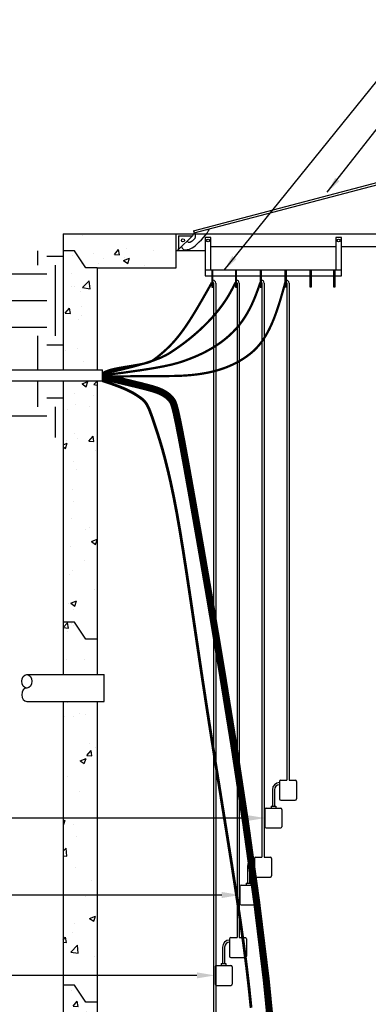
# Model space of a CAD drawing. Units: inches. Extents: x 0 to 272, y 0 to 352.
# Drawn here: x 108 to 143, y 133 to 231 of the extents above; entities that cross this region are included whole.
import ezdxf

# ---------------------------------------------------------------- set-up
doc = ezdxf.new("R2010")
doc.units = ezdxf.units.IN
doc.header["$LTSCALE"] = 16
doc.header["$MEASUREMENT"] = 0
doc.linetypes.add('PHANTOM', pattern=[2.5, 1.25, -0.25, 0.25, -0.25, 0.25, -0.25])
for name, color, linetype in [('DIM', 1, 'Continuous'), ('HATCH', 5, 'Continuous'), ('OBJECT', 7, 'Continuous')]:
    doc.layers.add(name, color=color, linetype=linetype)
doc.styles.add('ROMANS', font='ROMANS.SHX', dxfattribs={"width": 0.85, "height": 4})
doc.styles.get("Standard").update_dxf_attribs({"font": 'arial.ttf'})
doc.dimstyles.get("Standard").update_dxf_attribs({"dimscale": 32, "dimtxt": 0.18, "dimasz": 0.18, "dimexe": 0.18, "dimexo": 0.0625, "dimgap": 0.09, "dimtad": 0, "dimtih": 1, "dimtoh": 1, "dimdec": 4, "dimzin": 0, "dimdsep": 46, "dimtxsty": 'Standard', "dimcen": 0.09, "dimadec": 0, "dimazin": 0, "dimtfac": 1, "dimtdec": 4, "dimtofl": 0, "dimtmove": 0, "dimatfit": 3, "dimfxl": 0, "dimtolj": 1, "dimtzin": 0, "dimarcsym": 0})

msp = doc.modelspace()

# ---------------------------------------------------------------- hatches: boundary and pattern name
at = {"layer": 'HATCH'}
h = msp.add_hatch(dxfattribs=at)
h.set_pattern_fill('AR-CONC', color=256, scale=0.8380338778208466, style=0)
h.set_pattern_definition([(49.99999999999999, (-27.6594355496357, 65.0315592486435), (6.010883322313979, -0.5258841502100138), [0.628525408365635, -6.913779492021985]), (355, (-27.6594355496357, 65.0315592486435), (-1.162783181605164, 6.303624906709576), [0.5028203266925079, -5.531023593617586]), (100.4514, (-27.15852862189304, 64.98773560785708), (4.848104605135419, 5.777736929563696), [0.5341643859873747, -5.875808430228576]), (46.18420000000001, (-27.6594355496357, 66.7076270042852), (8.943841545493354, -1.387105414312313), [0.9427881125484524, -10.37066923803298]), (96.63559999999998, (-26.91411549670457, 66.59203441875337), (7.832790115855039, 8.163437768052841), [0.8012466041220785, -8.813711237445943]), (351.1842, (-27.6594355496357, 66.7076270042852), (7.832783743319089, 8.163443885908675), [0.7542304900387621, -8.296535390426383]), (21, (-26.82140167181485, 66.28861006537477), (5.002283315854446, -3.374082702282013), [0.628525408365635, -6.913779492021985]), (326.0000000000001, (-26.82140167181485, 66.28861006537477), (2.039064911435096, 6.077003042525758), [0.5028203266925079, -5.531023593617586]), (71.4514, (-26.40454490769028, 66.00743624054181), (7.04135027662971, 2.702914828733252), [0.5341643859873756, -5.875808430228583]), (37.50000000000001, (-27.6594355496357, 65.0315592486435), (0.1019037070528954, 2.789763272289801), [0, -5.463980883391919, 0, -5.614826981399673, 0, -5.551974440563109]), (7.499999999999999, (-27.6594355496357, 65.0315592486435), (2.204611845991802, 3.305303763667328), [0, -3.201289413275634, 0, -5.338275801718793, 0, -2.116035541497638]), (327.5, (-29.5282510971762, 65.0315592486435), (4.473612862533353, -0.1890174662331411), [0, -2.095084694552117, 0, -6.536664247002603, 0, -8.673650635445762]), (317.5, (-30.36628497499704, 65.0315592486435), (4.887297669854849, 0.8389136653313949), [0, -2.723610102917752, 0, -4.341015487111985, 0, -6.159549001983222])])
h.paths.add_polyline_path([(112.5350514210164, 171.1385631833504), (113.6524299247775, 171.1385631833504), (114.7698084285386, 169.4624954277087), (115.8871869322997, 169.4624954277086), (115.8871869322998, 194.9326815441939), (112.5350514210164, 194.9326815441939)])
h.paths.add_polyline_path([(112.5350514210164, 195.9941911236519), (115.8871869322998, 195.9941911236519), (115.8871869322998, 206.0566414258857), (114.7698084285386, 206.0566414258857), (113.6524299247775, 207.7327091815274), (112.5350514210164, 207.7327091815274)])
h.paths.add_polyline_path([(112.5350514210164, 209.4087769371691), (112.5350514210164, 207.7327091815274), (113.6524299247775, 207.7327091815274), (114.7698084285387, 206.0566414258858), (115.8871869322998, 206.0566414258857), (122.4556147145076, 206.0566414258857), (122.4556147145076, 209.4087769371691)])
h.paths.add_polyline_path([(147.1342112156286, 206.0566414258858), (148.9372790984693, 206.0566414258857), (148.9372790984693, 208.0290495420877), (148.9372790984693, 209.4087769371691), (147.1342112156287, 209.4087769371691)])
h.paths.add_polyline_path([(156.1128130677004, 206.0566414258858), (157.2301915714615, 206.0566414258857), (158.3475700752226, 207.7327091815274), (159.4649485789838, 207.7327091815274), (159.4649485789838, 209.4087769371691), (150.5435106989647, 209.4087769371691), (150.5435106989647, 208.0290495420876), (150.5435106989647, 206.0566414258858)])
h.paths.add_polyline_path([(159.4649485789838, 207.7327091815274), (158.3475700752226, 207.7327091815274), (157.2301915714615, 206.0566414258857), (156.1128130677005, 206.0566414258857), (156.1128130677005, 179.2395573356187), (159.4649485789838, 179.2395573356187)])
h.paths.add_polyline_path([(156.1128130677004, 169.4624954277086), (157.2301915714615, 169.4624954277087), (158.3475700752226, 171.1385631833504), (159.4649485789838, 171.1385631833504), (159.4649485789838, 176.5857833889667), (156.1128130677005, 176.5857833889667)])
h.paths.add_polyline_path([(159.4649485789838, 171.1385631833504), (158.3475700752226, 171.1385631833504), (157.2301915714615, 169.4624954277087), (156.1128130677005, 169.4624954277086), (156.1128130677004, 133.7063833073526), (157.2301915714615, 133.7063833073526), (158.3475700752226, 135.3824510629943), (159.4649485789838, 135.3824510629943)])
h.paths.add_polyline_path([(159.4649485789838, 135.3824510629943), (158.3475700752226, 135.3824510629943), (157.2301915714615, 133.7063833073526), (156.1128130677004, 133.7063833073526), (156.1128130677004, 98.78830506481734), (156.1128130677004, 97.11223730917564), (157.3451588597938, 97.11223730917564), (158.4625373635549, 98.78830506481734), (159.4649485789838, 98.78830506481734)])
h.paths.add_polyline_path([(162.8170840902671, 95.43616955353394), (162.8170840902672, 98.78830506481728), (158.4625373635549, 98.78830506481734), (157.3451588597938, 97.11223730917564), (156.1128130677004, 97.11223730917564), (156.1128130677004, 98.78830506481734), (115.8871869322998, 98.78830506481734), (115.8871869322998, 97.11223730917564), (114.7698084285386, 97.11223730917564), (113.6524299247775, 98.78830506481734), (109.182915909733, 98.78830506481734), (109.182915909733, 95.43616955353394)])
h.paths.add_polyline_path([(115.8871869322998, 128.6166991628078), (112.5350514210164, 128.6166991628078), (112.5350514210164, 98.78830506481734), (113.6524299247775, 98.78830506481734), (114.7698084285386, 97.11223730917564), (115.8871869322998, 97.11223730917564), (115.8871869322998, 98.78830506481734)])
h.paths.add_polyline_path([(112.5350514210164, 128.6166991628078), (115.8871869322998, 128.6166991628078), (115.8871869322998, 133.7063833073526), (114.7698084285386, 133.7063833073526), (113.6524299247775, 135.3824510629943), (112.5350514210164, 135.3824510629943)])
h.paths.add_polyline_path([(115.8871869322998, 144.255384090574), (112.5350514210164, 144.255384090574), (112.5350514210164, 136.3335260946744), (115.8871869322998, 136.3335260946744)])
h.paths.add_polyline_path([(112.5350514210164, 144.2553840905739), (115.8871869322998, 144.2553840905739), (115.8871869322998, 151.8378704026311), (112.5350514210164, 151.8378704026311)])
h.paths.add_polyline_path([(112.5350514210164, 151.8378704026311), (115.8871869322998, 151.8378704026311), (115.8871869322998, 163.3241941612146), (112.5350514210164, 163.3241941612146)])
h.paths.add_polyline_path([(112.5350514210164, 165.9779681078666), (115.8871869322998, 165.9779681078666), (115.8871869322998, 169.4624954277086), (114.7698084285386, 169.4624954277087), (113.6524299247775, 171.1385631833504), (112.5350514210164, 171.1385631833504)])
h = msp.add_hatch(dxfattribs=at)
h.set_pattern_fill('EARTH', color=256, scale=27.93446259402822, style=0)
h.set_pattern_definition([(0, (-266.1998757754097, -2.315421001608257), (6.983615648507055, 6.983615648507055), [6.983615648507055, -6.983615648507055]), (0, (-266.1998757754097, 0.3034348665819095), (6.983615648507055, 6.983615648507055), [6.983615648507055, -6.983615648507055]), (0, (-266.1998757754097, 2.922290734772048), (6.983615648507055, 6.983615648507055), [6.983615648507055, -6.983615648507055]), (90, (-265.3269238193463, 3.795242690835437), (-6.983615648507054, 6.983615648507055), [6.983615648507055, -6.983615648507055]), (90, (-262.7080679511562, 3.795242690835437), (-6.983615648507054, 6.983615648507055), [6.983615648507055, -6.983615648507055]), (90, (-260.089212082966, 3.795242690835437), (-6.983615648507054, 6.983615648507055), [6.983615648507055, -6.983615648507055])])
h.paths.add_polyline_path([(112.5350514210164, 207.7327091815274), (91.75745479360374, 207.7327091815274), (91.75745479360374, 203.3627195614503), (91.75745479360374, 199.6815401891367), (91.83846473519405, 199.6815401891367, 0.4142135623730947), (95.44480385908855, 196.0752010652422), (95.44480385908855, 195.9941911236519), (112.5350514210164, 195.9941911236519)])
h.paths.add_polyline_path([(112.5350514210164, 194.9326815441939), (95.44480385908855, 194.9326815441939), (95.44480385908855, 194.8516716026041, -0.4142135623730947), (90.61493527255591, 199.6815401891367), (90.69594521414578, 199.6815401891367), (90.69594521414571, 203.3627195614503), (90.69594521414571, 207.7327091815274), (90.13725596180002, 207.7327091815274), (90.13725596179997, 203.3627195614504), (90.13725596179997, 189.3476853098507), (112.5350514210164, 189.3476853098507)])
h.paths.add_polyline_path([(84.32688773739986, 203.3627195614503), (84.3268877373998, 207.7327091815274), (71.90616389058717, 207.7327091815274), (71.90616389058717, 189.3476853098507), (85.94708656920363, 189.3476853098507), (85.94708656920363, 203.3627195614503), (85.94708656920363, 207.7327091815274), (85.38839731685789, 207.7327091815274), (85.38839731685789, 203.3627195614503), (85.38839731685789, 199.6815401891367), (85.46940725844769, 199.6815401891367, -0.4142135623730947), (80.63953867191505, 194.8516716026041), (80.63953867191505, 196.0752010652422, 0.4142135623730947), (84.24587779580955, 199.6815401891367), (84.32688773739986, 199.6815401891367)])
h.paths.add_polyline_path([(193.1205308373469, 207.7327091815274), (159.4649485789838, 207.7327091815274), (159.4649485789838, 189.3476853098507), (193.1205308373469, 189.3476853098507)])

# ---------------------------------------------------------------- linework, layer by layer
at = {"layer": 'DIM'}
for points in [[(130.5975070441203, 151.8378704026311), (107.2398060507772, 151.8378704026311)], [(128.144886643055, 144.2553840905739), (107.2398060507772, 144.2553840905739)], [(125.692266241996, 136.3335260946744), (107.2398060507772, 136.3335260946744)]]:
    msp.add_lwpolyline(points, dxfattribs=at)
for points in [[(128.144886643055, 144.5533516915769), (129.9326922490728, 144.2553840905739), (128.144886643055, 143.9574164895709)], [(125.692266241996, 136.6314936956774), (127.4800718480138, 136.3335260946744), (125.692266241996, 136.0355584936714)]]:
    msp.add_solid(points, dxfattribs=at)
at = {"layer": 'OBJECT'}
for p, q in [((125.3682320146368, 209.7068332645672), (146.0105871745493, 215.1514098384826)), ((125.4216641144129, 209.5042528865436), (146.0640192743257, 214.9488294604589)), ((125.3682320146368, 209.7068332645672), (125.4216641144129, 209.5042528865436)), ((112.5350514210164, 209.4087769371691), (112.5350514210164, 195.9941911236519)), ((112.5350514210164, 209.4087769371691), (123.6692626366449, 209.4087769371691)), ((123.6692626366449, 206.0566414258857), (123.6692626366449, 209.4087769371691)), ((123.6692626366449, 209.4087769399622), (125.488349951105, 209.4087769399622)), ((125.2905718308796, 209.2540270331365), (123.8240125434706, 207.7874677457276)), ((123.8787711062745, 209.1992684703326), (125.1583729659028, 209.1992684703326)), ((123.8787711062745, 209.1992684703326), (123.8787711062745, 207.9196666107043)), ((125.3453303936836, 209.3862258981126), (125.3453303936836, 209.4087769399622)), ((125.4227439446302, 209.4087769399622), (144.6336321324412, 209.4087769399623)), ((113.6524299247775, 207.7327091815274), (112.5350514210164, 207.7327091815274)), ((114.7698084285386, 206.0566414258857), (113.6524299247775, 207.7327091815274)), ((126.5106204059044, 207.7327091829243), (123.6692626366449, 207.7327091829243)), ((123.6692626366449, 207.7327091829243), (123.6918136784945, 207.7327091829243)), ((139.3604731991572, 208.138557050942), (127.0693096577848, 208.138557050942)), ((138.14682527702, 208.138557050942), (127.0693096577848, 208.138557050942)), ((143.3935062708741, 208.138557050942), (139.9191624510378, 208.138557050942)), ((115.8871869322997, 206.0566414258857), (114.7698084285386, 206.0566414258857)), ((115.8871869322997, 206.0566414258857), (115.8871869322997, 195.9941911236519)), ((115.8871869322997, 206.0566414258857), (123.6692626366449, 206.0566414258857)), ((112.5350514210164, 194.9326815441939), (112.5350514210164, 165.9779681078666)), ((115.8871869322997, 194.9326815441939), (115.8871869322997, 165.9779681078666)), ((113.6524299247775, 171.1385631833504), (112.5350514210164, 171.1385631833504)), ((114.7698084285386, 169.4624954277087), (113.6524299247775, 171.1385631833504)), ((115.8871869322997, 169.4624954277086), (114.7698084285386, 169.4624954277087)), ((108.9592012888263, 165.9779681078666), (116.5693049725127, 165.9779681078666)), ((116.5693049725127, 163.3241941612146), (116.5693049725127, 165.9779681078666)), ((108.9592012888263, 163.3241941612146), (116.5693049725127, 163.3241941612146)), ((112.5350514210164, 163.3241941612146), (112.5350514210164, 98.78830506481734)), ((115.8871869322997, 163.3241941612146), (115.8871869322997, 98.78830506481734)), ((113.6524299247775, 135.3824510629943), (112.5350514210164, 135.3824510629943)), ((114.7698084285386, 133.7063833073526), (113.6524299247775, 135.3824510629943)), ((115.8871869322997, 133.7063833073526), (114.7698084285386, 133.7063833073526))]:
    msp.add_line(p, q, dxfattribs=at)
at = {"layer": 'OBJECT', "color": 3}
for p, q in [((126.5106204059043, 209.0344329999641), (126.5106204059043, 205.2632805497703)), ((127.0693096577848, 209.0344329999641), (126.5106204059043, 209.0344329999641)), ((127.0693096577848, 205.8219698016509), (127.0693096577848, 209.0344329999641)), ((139.3604731991572, 209.0344329999641), (139.3604731991572, 205.8219698016509)), ((139.9191624510378, 209.0344329999641), (139.3604731991572, 209.0344329999641)), ((139.9191624510378, 205.2632805497703), (139.9191624510378, 209.0344329999641)), ((139.9191624510378, 205.8219698016509), (126.5106204059041, 205.8219698016509)), ((127.169164689217, 205.8219698016509), (127.169164689217, 204.1459020460092)), ((127.2736395793185, 204.1459020460092), (127.2736395793185, 205.8219698016509)), ((129.4837233818228, 205.8219698016509), (129.4837233818228, 204.1459020460092)), ((129.5881982719244, 204.1459020460092), (129.5881982719244, 205.8219698016509)), ((131.9363437828877, 205.8219698016509), (131.9363437828877, 204.1459020460092)), ((132.0408186729894, 204.1459020460092), (132.0408186729894, 205.8219698016509)), ((134.3889641839527, 204.1459020460092), (134.3889641839527, 205.8219698016509)), ((134.4934390740543, 205.8219698016509), (134.4934390740543, 204.1459020460092)), ((136.8415845850175, 204.1459020460092), (136.8415845850175, 205.8219698016509)), ((136.9460594751192, 205.8219698016509), (136.9460594751192, 204.1459020460092)), ((139.1561432776234, 204.1459020460092), (139.1561432776234, 205.8219698016509)), ((139.2606181677251, 205.8219698016509), (139.2606181677251, 204.1459020460092)), ((126.5106204059043, 205.2632805497703), (127.169164689217, 205.2632805497703)), ((127.2736395793185, 205.2632805497703), (129.4837233818228, 205.2632805497703)), ((129.5881982719246, 205.2632805497703), (131.9363437828877, 205.2632805497703)), ((132.0408186729894, 205.2632805497703), (134.3889641839527, 205.2632805497703)), ((134.4934390740543, 205.2632805497703), (136.8415845850175, 205.2632805497703)), ((136.9460594751192, 205.2632805497703), (139.1561432776234, 205.2632805497703)), ((139.2606181677251, 205.2632805497703), (139.9191624510378, 205.2632805497703)), ((127.169164689217, 204.6023590231859), (127.2736395793185, 204.6023590231859)), ((127.169164689217, 204.1459020460092), (127.2736395793185, 204.1459020460092)), ((127.3329081856315, 204.5505265283651), (127.3329081856272, 132.3379861232848)), ((127.5424166552681, 204.5505265283651), (127.5424166552643, 132.3379861232848)), ((129.4837233818228, 204.6023590231859), (129.5881982719244, 204.6023590231859)), ((129.4837233818228, 204.1459020460092), (129.5881982719244, 204.1459020460092)), ((129.6474668782373, 204.5505265283651), (129.6474668782336, 140.0548130551515)), ((129.8569753478739, 204.5505265283651), (129.8569753478708, 140.0548130551515)), ((131.9363437828877, 204.6023590231859), (132.0408186729894, 204.6023590231859)), ((131.9363437828877, 204.1459020460092), (132.0408186729894, 204.1459020460092)), ((132.1000872793022, 204.5505265283651), (132.1000872792988, 147.976671051051)), ((132.3095957489388, 204.5505265283651), (132.3095957489359, 147.976671051051)), ((134.4934390740543, 204.6023590231859), (134.3889641839527, 204.6023590231859)), ((134.4934390740543, 204.1459020460092), (134.3889641839527, 204.1459020460092)), ((134.5527076803671, 204.5505265283652), (134.5527076803643, 155.5591573631081)), ((134.7622161500037, 204.5505265283651), (134.7622161500013, 155.5591573631081)), ((136.9460594751192, 204.6023590231859), (136.8415845850175, 204.6023590231859)), ((136.9460594751192, 204.1459020460092), (136.8415845850175, 204.1459020460092)), ((139.2606181677251, 204.6023590231859), (139.1561432776234, 204.6023590231859)), ((139.2606181677251, 204.1459020460092), (139.1561432776234, 204.1459020460092)), ((133.8194280366604, 155.438828597024), (133.8194280366604, 153.7236980005599)), ((133.9397568027452, 155.5591573631081), (134.5527076803649, 155.5591573631081)), ((134.7622161499952, 155.5591573631081), (135.3751670276149, 155.5591573631081)), ((135.4954957936989, 155.438828597024), (135.4954957936989, 153.7236980005599)), ((133.1185922938427, 154.6258290735304), (133.1185922938427, 153.0176836386819)), ((133.3281007634724, 154.6258290735304), (133.3281007634724, 153.0176836386819)), ((133.9397568027452, 153.6033692344757), (135.3751670276149, 153.6033692344757)), ((132.3853126501382, 152.6954357008631), (132.3853126501382, 150.9803051043991)), ((132.5056414162225, 152.8157644669473), (133.9410516410926, 152.8157644669473)), ((132.9909874807848, 153.0176836386819), (133.4557055765302, 153.0176836386819)), ((132.9909874807848, 153.0176836386819), (132.9909874807848, 152.8157644669473)), ((133.4557055765302, 153.0176836386819), (133.4557055765302, 152.8157644669473)), ((134.0613804071767, 152.6954357008631), (134.0613804071767, 150.9803051043991)), ((132.5056414162225, 150.8599763383149), (133.9410516410926, 150.8599763383149)), ((131.3668076355949, 147.8563422849668), (131.3668076355949, 146.1412116885027)), ((131.4871364016797, 147.976671051051), (132.1000872792994, 147.976671051051)), ((132.3095957489297, 147.976671051051), (132.9225466265493, 147.976671051051)), ((133.0428753926336, 147.8563422849668), (133.0428753926336, 146.1412116885027)), ((130.6659718927772, 147.0433427614733), (130.6659718927772, 145.4351973266248)), ((130.8754803624069, 147.0433427614733), (130.8754803624069, 145.4351973266248)), ((131.4871364016797, 146.0208829224185), (132.9225466265493, 146.0208829224185)), ((129.9326922490728, 145.112949388806), (129.9326922490728, 143.3978187923419)), ((130.053021015157, 145.2332781548901), (131.4884312400271, 145.2332781548901)), ((130.5383670797193, 145.4351973266248), (131.0030851754648, 145.4351973266248)), ((130.5383670797193, 145.4351973266248), (130.5383670797193, 145.2332781548901)), ((131.0030851754648, 145.4351973266248), (131.0030851754648, 145.2332781548901)), ((131.6087600061113, 145.112949388806), (131.6087600061113, 143.3978187923419)), ((130.053021015157, 143.2774900262577), (131.4884312400271, 143.2774900262577)), ((128.9141872345359, 139.9344842890673), (128.9141872345359, 138.2193536926032)), ((129.0345160006208, 140.0548130551515), (129.6474668782403, 140.0548130551515)), ((129.8569753478706, 140.0548130551515), (130.4699262254902, 140.0548130551515)), ((130.5902549915746, 139.9344842890673), (130.5902549915746, 138.2193536926032)), ((128.2133514917182, 139.1214847655738), (128.2133514917182, 137.5133393307253)), ((128.4228599613478, 139.1214847655738), (128.4228599613478, 137.5133393307253)), ((129.0345160006208, 138.099024926519), (130.4699262254902, 138.099024926519)), ((127.4800718480138, 137.1910913929065), (127.4800718480138, 135.4759607964424)), ((127.6004006140979, 137.3114201589906), (129.0358108389681, 137.3114201589906)), ((128.0857466786603, 137.5133393307253), (128.0857466786603, 137.3114201589906)), ((128.0857466786603, 137.5133393307253), (128.5504647744058, 137.5133393307253)), ((128.5504647744058, 137.5133393307253), (128.5504647744058, 137.3114201589906)), ((129.1561396050523, 137.1910913929065), (129.1561396050523, 135.4759607964424)), ((127.6004006140979, 135.3556320303582), (129.0358108389681, 135.3556320303582))]:
    msp.add_line(p, q, dxfattribs=at)
at = {"layer": 'OBJECT', "linetype": 'Continuous'}
for p, q in [((95.44480385908855, 195.9941911236519), (116.4013023473894, 195.9941911236519)), ((95.44480385908855, 194.9326815441939), (116.4013023473893, 194.9326815441939))]:
    msp.add_line(p, q, dxfattribs=at)
at = {"layer": 'OBJECT', "linetype": 'PHANTOM'}
msp.add_line((116.4013023473893, 194.9326815441939), (116.4013023473894, 195.9941911236519), dxfattribs=at)
at = {"layer": 'OBJECT'}
for points in [[(124.1694386811717, 208.132893883428), (124.2019246570116, 208.0821547863467), (124.2312855299896, 208.0368909934589), (124.2581145945728, 207.9967589717479), (124.2830051452286, 207.9614151881971), (124.3065504764245, 207.9305161097897), (124.3293438826278, 207.9037182035091), (124.3519786583059, 207.8806779363385), (124.375048097926, 207.8610517752612), (124.3992610516607, 207.8445856132294), (124.4257885925032, 207.8313830470704), (124.4559173491517, 207.8216370995804), (124.4909339503044, 207.8155407935557), (124.5321250246597, 207.8132871517924), (124.5807772009157, 207.8150691970867), (124.6381771077708, 207.8210799522348), (124.7056113739232, 207.831512440033), (124.7843055592848, 207.8471839694109), (124.8752409486222, 207.8714089938327), (124.9793377579155, 207.9081262528959), (125.097516203145, 207.9612744861983), (125.2306965002909, 208.0347924333373), (125.3797988653335, 208.1326188339108), (125.5457435142529, 208.2586924275162), (125.7294506630294, 208.4169519537512), (125.9298220838583, 208.6085703388387), (126.1376857737959, 208.8236572555026), (126.3418512861136, 209.0495565630915), (126.5311281740826, 209.2736121209547), (126.6943259909745, 209.4831677884409), (126.8202542900605, 209.6655674248992), (126.897722624612, 209.8081548896785), (126.9155405479005, 209.8982740421278)], [(124.7320325372031, 208.6954877394595), (124.7691658266694, 208.6516818114691), (124.8073987528729, 208.618842808592), (124.8463535613315, 208.5958528988597), (124.8856524975627, 208.5815942503037), (124.9249178070845, 208.5749490309553), (124.9637717354142, 208.5747994088462), (125.0018365280699, 208.5800275520079), (125.0387344305697, 208.589515628472), (125.0741943200646, 208.6022873228167), (125.1083716002445, 208.6179323858091), (125.1415283064329, 208.6361820847631), (125.1739264739535, 208.6567676869927), (125.2058281381299, 208.6794204598117), (125.2374953342857, 208.7038716705343), (125.2691900977446, 208.7298525864742), (125.3011744638302, 208.7570944749455), (125.3335828986509, 208.7854009542963), (125.3660395914545, 208.8148650470123), (125.3980411622737, 208.8456521266131), (125.4290842311409, 208.8779275666188), (125.4586654180887, 208.9118567405489), (125.48628134315, 208.9476050219234), (125.5114286263569, 208.9853377842619), (125.5336038877424, 209.0252204010844), (125.5520655764742, 209.0675407692839), (125.5651194582613, 209.1130768792461), (125.5708331279475, 209.1627292447302), (125.5672741803773, 209.217398379495), (125.5525102103946, 209.2779847972998), (125.5246088128436, 209.3453890119034), (125.4816375825683, 209.4205115370649), (125.4216641144129, 209.5042528865434)]]:
    msp.add_lwpolyline(points, dxfattribs=at)
at = {"layer": 'OBJECT', "color": 3}
for points, const_width in [([(134.3889641839527, 204.6023590231859), (134.2210504913085, 203.9957395325801), (134.0731058893299, 203.474833367189), (133.9427880206076, 203.0295889396987), (133.8277545277322, 202.6499546627957), (133.7256630532944, 202.3258789491665), (133.6341712398848, 202.0473102114976), (133.5509367300942, 201.8041968624754), (133.4736171665132, 201.5864873147861), (133.4001799102482, 201.3855583936325), (133.329831196468, 201.1985005742803), (133.2620869788572, 201.0238327445119), (133.1964632111002, 200.8600737921091), (133.1324758468816, 200.705742604854), (133.0696408398859, 200.5593580705287), (133.0074741437976, 200.4194390769152), (132.9454917123012, 200.2845045117955), (132.8832871320948, 200.1533074357227), (132.8207645219299, 200.0255376003339), (132.7579056335717, 199.9011189300371), (132.6946922187855, 199.7799753492407), (132.6311060293362, 199.6620307823525), (132.5671288169892, 199.5472091537807), (132.5027423335094, 199.4354343879335), (132.4379283306621, 199.3266304092189), (132.3726685602125, 199.2207211420451), (132.3069447739256, 199.1176305108201), (132.2407387235665, 199.0172824399522), (132.1740321609005, 198.9196008538493), (132.1068068376927, 198.8245096769196), (132.0390445057083, 198.7319328335712), (131.9707269167123, 198.6417942482122), (131.90183582247, 198.5540178452507), (131.8323529747464, 198.4685275490949), (131.7622601253067, 198.3852472841529), (131.6915390259161, 198.3041009748327), (131.6201714283396, 198.2250125455425), (131.5481390843425, 198.1479059206903), (131.4754237456899, 198.0727050246844), (131.402007164147, 197.9993337819327), (131.3278710914788, 197.9277161168435), (131.2529972794506, 197.8577759538247), (131.1773674798274, 197.7894372172846), (131.1009634443744, 197.7226238316313), (131.0237669248568, 197.6572597212728), (130.9457596730398, 197.5932688106172), (130.8669234406883, 197.5305750240728), (130.7872399795677, 197.4691022860474), (130.706691041443, 197.4087745209494), (130.625256979667, 197.3495184127437), (130.5429125539434, 197.2912716836232), (130.459631125563, 197.2339748153375), (130.3753860558173, 197.1775682896363), (130.2901507059972, 197.1219925882695), (130.203898437394, 197.0671881929866), (130.1166026112988, 197.0130955855375), (130.0282365890027, 196.9596552476718), (129.9387681381475, 196.9068186993671), (129.8481426517779, 196.8545816135117), (129.7562999292889, 196.8029507012219), (129.6631797700756, 196.7519326736137), (129.5687219735334, 196.7015342418034), (129.4728663390574, 196.6517621169072), (129.3755526660427, 196.6026230100411), (129.2767207538846, 196.5541236323214), (129.1763090035658, 196.5062734544213), (129.0742502224199, 196.4590929852414), (128.970475819368, 196.4126054932397), (128.8649172033315, 196.3668342468739), (128.7575057832313, 196.3218025146017), (128.6481729679888, 196.2775335648811), (128.536850166525, 196.2340506661697), (128.4234687877612, 196.1913770869253), (128.3079602406186, 196.1495360956058), (128.1902559340183, 196.1085509606689), (128.0702872768816, 196.0684449505723), (127.9479856781295, 196.029241333774), (127.8232825466833, 195.9909633787315), (127.6961092914642, 195.9536343539029), (127.5663973213934, 195.9172775277457), (127.4340780453919, 195.8819161687179), (127.2990828723811, 195.8475735452772), (127.1613432112821, 195.8142729258813), (127.0207904710161, 195.7820375789882), (126.8773560605042, 195.7508907730554), (126.7309713886677, 195.7208557765409), (126.5815678644277, 195.6919558579024), (126.4290768967054, 195.6642142855977), (126.273429894422, 195.6376543280846), (126.1145582664986, 195.6122992538209), (125.9523934218565, 195.5881723312642), (125.7868667694169, 195.5652968288725), (125.6179097181008, 195.5436960151036), (125.4454536768296, 195.5233931584151), (125.2694300545243, 195.504411527265), (125.0897702601062, 195.4867743901109), (124.9064057024965, 195.4705050154106), (124.7189619183725, 195.455630062006), (124.5258409554368, 195.4421897502748), (124.3251389891482, 195.430227690979), (124.1149521949654, 195.4197874948802), (123.8933767483473, 195.4109127727404), (123.6585088247525, 195.4036471353213), (123.4084445996398, 195.3980341933849), (123.1412802484681, 195.3941175576928), (122.8477709318355, 195.3917612537424), (122.4893077508977, 195.3901109659735), (122.0199407919498, 195.388132793561), (121.393720141287, 195.3847928356803), (120.5646958852044, 195.3790571915062), (119.4869181099972, 195.3698919602141), (118.1144369019604, 195.356263240979), (116.4013023473892, 195.3371371329762)], 0.2234757007522258), ([(131.9363437828877, 204.6023590231859), (131.7441971454738, 204.0509009050171), (131.5674858334016, 203.5702786406514), (131.4042673356035, 203.1522673938482), (131.2525991410123, 202.7886423283666), (131.1105387385605, 202.4711786079662), (130.9761436171806, 202.1916513964061), (130.8474712658054, 201.9418358574456), (130.7225791733674, 201.7135071548441), (130.5997128116724, 201.4995757291872), (130.4778695840195, 201.2974931283657), (130.3562348765812, 201.1058461770969), (130.2339940755299, 200.9232217000977), (130.1103325670379, 200.7482065220854), (129.9844357372777, 200.579387467777), (129.8554889724217, 200.4153513618897), (129.7226776586421, 200.2546850291406), (129.585300897787, 200.0962125988449), (129.4431126544061, 199.9397074187101), (129.2959806087245, 199.7851801410417), (129.1437724409675, 199.6326414181454), (128.9863558313602, 199.4821019023264), (128.8235984601278, 199.3335722458907), (128.6553680074956, 199.1870631011434), (128.4815321536887, 199.0425851203903), (128.3019585789324, 198.9001489559369), (128.1165149634519, 198.7597652600888), (127.9250689874722, 198.6214446851514), (127.7274883312187, 198.4851978834303), (127.5236406749165, 198.3510355072312), (127.3133936987909, 198.2189682088594), (127.0966150830671, 198.0890066406205), (126.8731725079701, 197.9611614548201), (126.6425210984171, 197.8353123437646), (126.4024657580918, 197.7108151597641), (126.1503988353701, 197.586894795129), (125.8837126786276, 197.4627761421703), (125.59979963624, 197.3376840931988), (125.2960520565831, 197.2108435405252), (124.9698622880323, 197.0814793764604), (124.6186226789636, 196.948816493315), (124.2315367281326, 196.8116651148754), (123.7650525358146, 196.6671767908288), (123.1674293526653, 196.5120884023381), (122.38692642934, 196.3431368305662), (121.3718030164943, 196.157058956676), (120.0703183647837, 195.9505916618301), (118.4307317248635, 195.7204718271916), (116.4013023473892, 195.4634363339231)], 0.2234757007522258), ([(129.4837233818228, 204.6023590231859), (129.3301422511159, 204.2849392801772), (129.186015658554, 203.9999751242886), (129.0501932266401, 203.7437498776781), (128.9215245778769, 203.5125468625038), (128.7988593347673, 203.3026494009236), (128.6810471198141, 203.1103408150957), (128.56693755552, 202.931904427178), (128.455380264388, 202.7636235593284), (128.3453080513137, 202.6022444225333), (128.2359864507635, 202.4463647830909), (128.1267641795971, 202.2950452961273), (128.0169899546737, 202.1473466167689), (127.906012492853, 202.0023294001421), (127.7931805109942, 201.859054301373), (127.6778427259568, 201.716581975588), (127.5593478546003, 201.5739730779133), (127.4371455445101, 201.4304533653585), (127.3110891661757, 201.2859090024652), (127.1811330208127, 201.1403912556584), (127.0472314096367, 200.9939513913631), (126.9093386338631, 200.8466406760041), (126.7674089947076, 200.6985103760063), (126.6213967933857, 200.5496117577948), (126.471256331113, 200.3999960877942), (126.3169419091051, 200.2497146324297), (126.1584078285773, 200.098818658126), (125.9956083907455, 199.9473594313082), (125.828497896825, 199.795388218401), (125.6570306480315, 199.6429562858296), (125.4811609455805, 199.4901149000187), (125.3008430906875, 199.3369153273932), (125.1160313845682, 199.1834088343781), (124.9263618039758, 199.0294469091941), (124.7301970278147, 198.8740819272455), (124.5255814105271, 198.7161664857323), (124.3105593065551, 198.5545531818544), (124.083175070341, 198.388094612812), (123.8414730563267, 198.2156433758051), (123.5834976189547, 198.0360520680337), (123.3072931126668, 197.8481732866979), (123.0034714099386, 197.6502674770657), (122.6329144553773, 197.4382264766768), (122.1490717116236, 197.2073499711387), (121.505392641318, 196.9529376460593), (120.6553267071012, 196.6702891870461), (119.5523233716138, 196.3547042797067), (118.1498320974962, 196.0014826096491), (116.4013023473892, 195.6059238624806)], 0.2234757007522258), ([(127.169164689217, 204.6023590231859), (126.916430933624, 204.1538443957163), (126.6973901961854, 203.7665060159702), (126.508086016839, 203.4331832256695), (126.3445619355229, 203.1467153665366), (126.2028614921747, 202.8999417802936), (126.0790282267326, 202.6857018086626), (125.9691056791342, 202.4968347933657), (125.8691373893176, 202.3261800761251), (125.7757161058947, 202.1675827244499), (125.6876314121735, 202.0189107089973), (125.6042221001364, 201.8790377262114), (125.5248269617654, 201.746837472536), (125.4487847890428, 201.6211836444154), (125.3754343739508, 201.5009499382936), (125.3041145084715, 201.3850100506146), (125.2341639845871, 201.2722376778225), (125.1650260223803, 201.1616871951923), (125.0965615543361, 201.0531356933238), (125.02873594104, 200.9465409416475), (124.9615145430772, 200.841860709594), (124.8948627210334, 200.7390527665939), (124.8287458354938, 200.6380748820777), (124.7631292470441, 200.5388848254764), (124.6979783162695, 200.4414403662202), (124.6332584037556, 200.34569927374), (124.5689348700878, 200.2516193174663), (124.5049730758515, 200.1591582668297), (124.4413383816322, 200.0682738912607), (124.3779961480153, 199.9789239601902), (124.3149117355863, 199.8910662430487), (124.2520505049305, 199.8046585092667), (124.1893778166335, 199.7196585282749), (124.1268590312807, 199.636024069504), (124.0644595094575, 199.5537129023844), (124.0021446117493, 199.472682796347), (123.9398796987417, 199.3928915208222), (123.8776301310201, 199.3142968452408), (123.8153612691698, 199.2368565390332), (123.7530384737763, 199.1605283716301), (123.6906271054252, 199.0852701124622), (123.6280925247017, 199.0110395309601), (123.5654000921914, 198.9377943965543), (123.5025151684797, 198.8654924786755), (123.439403114152, 198.7940915467543), (123.3760292897938, 198.7235493702213), (123.3123590559906, 198.6538237185071), (123.2483577733277, 198.5848723610425), (123.1839908023906, 198.5166530672579), (123.1192259831597, 198.4491253319872), (123.0540410731951, 198.3822555516774), (122.9884163094521, 198.3160118481786), (122.9223319288856, 198.250362343341), (122.8557681684509, 198.1852751590147), (122.788705265103, 198.1207184170499), (122.7211234557971, 198.0566602392965), (122.6530029774882, 197.9930687476051), (122.5843339847114, 197.9299189654385), (122.5151463023205, 197.8672135227121), (122.4454796727495, 197.8049619509543), (122.3753738384322, 197.7431737816933), (122.3048685418024, 197.6818585464574), (122.2340035252939, 197.6210257767749), (122.1628185313405, 197.5606850041742), (122.0913533023761, 197.5008457601835), (122.0196500602294, 197.4415193017342), (121.947760944309, 197.3827237873712), (121.8757405734183, 197.3244791010422), (121.803643566361, 197.266805126695), (121.7315245419404, 197.2097217482775), (121.6594381189601, 197.1532488497375), (121.5874389162236, 197.0974063150228), (121.5155815525344, 197.0422140280813), (121.4428349042763, 196.9876382643729), (121.3638248781543, 196.9334308654064), (121.2720916384542, 196.8792900642026), (121.1611753494611, 196.8249140937824), (121.0246161754607, 196.7700011871666), (120.8559542807385, 196.7142495773761), (120.6487298295797, 196.6573574974317), (120.3964829862701, 196.5990231803543), (120.0959364649182, 196.5390566739737), (119.7565431789263, 196.4777152853556), (119.3909385915197, 196.4153681363747), (119.0117581659239, 196.3523843489059), (118.6316373653643, 196.2891330448238), (118.2632116530663, 196.225983346003), (117.9191164922553, 196.1633043743184), (117.6119873461568, 196.1014652516444), (117.3513333421628, 196.0407690351714), (117.134158264332, 195.9812545233501), (116.9543395608896, 195.9228944499469), (116.8057546800609, 195.865661548728), (116.6822810700713, 195.8095285534595), (116.5777961791459, 195.7544681979078), (116.4861774555101, 195.7004532158391), (116.4013023473891, 195.6474563410196)], 0.2234757007522258), ([(133.2261850081691, 128.7578675397538), (132.5083830921818, 135.9594738389442), (131.5729423645709, 143.5868021576079), (130.4898547962671, 151.36567034168), (129.3291123582009, 159.0218962370956), (128.1607070213029, 166.2812976897898), (127.0546307565039, 172.8696925456977), (126.0808755347344, 178.5128986507544), (125.2933951328676, 183.007549177216), (124.6819905515466, 186.4335386026214), (124.2204245973572, 188.9415767308306), (123.882460076885, 190.6823733657035), (123.6418597967156, 191.8066383111001), (123.4723865634349, 192.4650813708801), (123.3478031836284, 192.8084123489036), (123.2418724638818, 192.9873410490304), (123.1326902086024, 193.1276948044368), (123.0156842134833, 193.2557710655637), (122.8906152720393, 193.3729848121684), (122.757244177785, 193.4807510240082), (122.615331724235, 193.5804846808405), (122.4646387049042, 193.6736007624225), (122.3049259133073, 193.7615142485115), (122.1359541429588, 193.8456401188649), (121.9496309654604, 193.9289266474721), (121.7064510647616, 194.0204552852514), (121.3590559028985, 194.1308407773535), (120.8600869419075, 194.270697868929), (120.1621856438247, 194.4506413051284), (119.2179934706866, 194.6812858311023), (117.9801518845294, 194.9732461920014), (116.4013023473894, 195.3371371329762)], 0.6983615648507056), ([(131.025709256048, 133.1410916346087), (130.8259144985712, 135.0788439671772), (130.5896700114008, 137.1163951640082), (130.302795862796, 139.3354525928411), (129.9554320527473, 141.7964658194024), (129.5549983081688, 144.4748532013653), (129.1132342877059, 147.3247752943902), (128.641879650004, 150.3003926541369), (128.1526740537084, 153.3558658362658), (127.6573571574646, 156.4453553964368), (127.1676686199179, 159.5230218903103), (126.6953480997136, 162.5430258735462), (126.2497231959106, 165.4649623284313), (125.8304732692214, 168.2701639437587), (125.4348656207721, 170.945397834948), (125.0601675516887, 173.4774311174189), (124.7036463630971, 175.8530309065912), (124.3625693561234, 178.0589643178844), (124.0342038318936, 180.0819984667182), (123.7158170915338, 181.9089004685123), (123.4055281250696, 183.5312131820977), (123.1048626781248, 184.9595824399505), (122.8161981852231, 186.2094298179584), (122.5419120808881, 187.2961768920088), (122.2843817996432, 188.2352452379891), (122.0459847760121, 189.0420564317871), (121.8290984445184, 189.73203204929), (121.6361002396855, 190.3205936663855), (121.4683653829775, 190.8220463540501), (121.3232602436201, 191.2462291636157), (121.1971489777793, 191.6018646415035), (121.0863957416212, 191.8976753341346), (120.9873646913118, 192.14238378793), (120.8964199830173, 192.3447125493107), (120.8099257729038, 192.5133841646979), (120.7242462171373, 192.6571211805125), (120.6360365232461, 192.7837435072482), (120.5431161042069, 192.8974605116883), (120.4435954243586, 193.0015789246889), (120.3355849480403, 193.0994054771058), (120.2171951395908, 193.194246899795), (120.086536463349, 193.2894099236125), (119.941719383654, 193.3882012794142), (119.7808543648445, 193.493927698056), (119.599535930284, 193.6097913645581), (119.383294839433, 193.738576280597), (119.1151459107766, 193.8829619020138), (118.7781039627998, 194.0456276846492), (118.3551838139877, 194.229253084344), (117.8294002828252, 194.4365175569392), (117.1837681877974, 194.6701005582755), (116.4013023473893, 194.9326815441939)], 0.2793446259402822)]:
    msp.add_lwpolyline(points, dxfattribs=dict(at, const_width=const_width))
at = {"layer": 'OBJECT'}
msp.add_circle((124.3229512025834, 208.7550883740238), 0.1539291598625349, dxfattribs=at)
at = {"layer": 'OBJECT', "color": 3}
for centre in [(126.7899650318446, 208.7550883740238), (139.6398178250975, 208.7550883740238)]:
    msp.add_circle(centre, 0.1396723129701411, dxfattribs=at)
at = {"layer": 'OBJECT'}
for centre, start in [((125.1583729659028, 209.3862258981126), 270), ((123.6918136784945, 207.9196666107043), 270.0000000000008)]:
    msp.add_arc(centre, 0.1869574277801299, start, 0, dxfattribs=at)
at = {"layer": 'OBJECT', "color": 3}
for centre, radius, start, end in [((127.24136358567, 204.5505265283652), 0.30105306959809, 0, 83.84547287818918), ((129.5559222782759, 204.5505265283652), 0.30105306959809, 0, 83.84547287818918), ((132.0085426793408, 204.5505265283652), 0.30105306959809, 0, 83.84547287818918), ((134.4611630804058, 204.5505265283652), 0.30105306959809, 103.8759853412267, 105.416828421349), ((134.4611630804058, 204.5505265283652), 0.30105306959809, 0, 83.84547287818918), ((127.24136358567, 204.5505265283652), 0.09154459996147775, 0, 69.35533513029226), ((129.5559222782759, 204.5505265283652), 0.09154459996147775, 0, 69.35533513029226), ((132.0085426793408, 204.5505265283652), 0.09154459996147775, 0, 69.35533513029226), ((134.4611630804058, 204.5505265283652), 0.09154459996147775, 0, 69.35533513029226), ((133.8194280366604, 154.6258290735304), 0.7008357428181414, 90, 180), ((133.9397568027452, 155.438828597024), 0.1203287660841411, 90, 180), ((135.3751670276149, 155.438828597024), 0.1203287660841411, 0, 90), ((133.8194280366604, 154.6258290735304), 0.4913272731883279, 90, 180), ((133.9397568027452, 153.7236980005599), 0.1203287660841411, 180, 270), ((135.3751670276149, 153.7236980005599), 0.1203287660841411, 270, 0), ((132.5056414162225, 152.6954357008631), 0.1203287660841411, 90, 180), ((133.9410516410926, 152.6954357008631), 0.1203287660841411, 0, 90), ((132.5056414162225, 150.9803051043991), 0.1203287660841411, 180, 270), ((133.9410516410926, 150.9803051043991), 0.1203287660841411, 270, 0), ((131.3668076355949, 147.0433427614733), 0.7008357428181414, 90, 180), ((131.3668076355949, 147.0433427614733), 0.4913272731883279, 90, 180), ((131.4871364016797, 147.8563422849668), 0.1203287660841411, 90, 180), ((132.9225466265493, 147.8563422849668), 0.1203287660841411, 0, 90), ((131.4871364016797, 146.1412116885027), 0.1203287660841411, 180, 270), ((132.9225466265493, 146.1412116885027), 0.1203287660841411, 270, 0), ((130.053021015157, 145.112949388806), 0.1203287660841411, 90, 180), ((131.4884312400271, 145.112949388806), 0.1203287660841411, 0, 90), ((130.053021015157, 143.3978187923419), 0.1203287660841411, 180, 270), ((131.4884312400271, 143.3978187923419), 0.1203287660841411, 270, 0), ((128.9141872345359, 139.1214847655738), 0.7008357428181414, 90, 180), ((129.0345160006208, 139.9344842890673), 0.1203287660841411, 90, 180), ((130.4699262254902, 139.9344842890673), 0.1203287660841411, 0, 90), ((128.9141872345359, 139.1214847655738), 0.4913272731883279, 90, 180), ((129.0345160006208, 138.2193536926032), 0.1203287660841411, 180, 270), ((130.4699262254902, 138.2193536926032), 0.1203287660841411, 270, 0), ((127.6004006140979, 137.1910913929065), 0.1203287660841411, 90, 180), ((129.0358108389681, 137.1910913929065), 0.1203287660841411, 0, 90), ((127.6004006140979, 135.4759607964424), 0.1203287660841411, 180, 270), ((129.0358108389681, 135.4759607964424), 0.1203287660841411, 270, 0)]:
    msp.add_arc(centre, radius, start, end, dxfattribs=at)
at = {"layer": 'OBJECT'}
msp.add_ellipse((108.9592012888263, 165.3145246212036), major_axis=(0, 0.6634434866629842), ratio=0.7545772676615773, dxfattribs=at)
msp.add_ellipse((108.9592012888263, 163.9876376478776), major_axis=(0, -0.6634434866629842), ratio=0.7545772676615773, start_param=3.141592653589793, end_param=6.283185307179586, dxfattribs=at)
at = {"layer": 'OBJECT', "color": 3}
msp.add_solid([(130.5975070441203, 152.1358380036341), (132.3853126501382, 151.8378704026311), (130.5975070441203, 151.5399028016281)], dxfattribs=at)

# ---------------------------------------------------------------- leaders
at = {"layer": 'DIM', "annotation_type": 0, "has_hookline": 1, "hookline_direction": 0}
for points, text_width in [([(128.3745503497872, 205.8219698016509), (148.2649607604115, 230.5046939356587), (149.8649607604115, 230.5046939356587)], 34.01087331448161), ([(138.5269817141291, 213.4976613360504), (148.2649607604115, 226.0089258400413), (149.8649607604115, 226.0089258400413)], 15.41343833188209)]:
    msp.add_leader(points, dimstyle='Standard', override={"dimscale": 16, "dimtxt": 0.075, "dimasz": 0.1, "dimdec": 8, "dimtxsty": 'ROMANS', "dimcen": 0.25, "dimtdec": 8, "dimtix": 1}, dxfattribs=dict(at, text_width=text_width))

doc.saveas('drawing.dxf')
